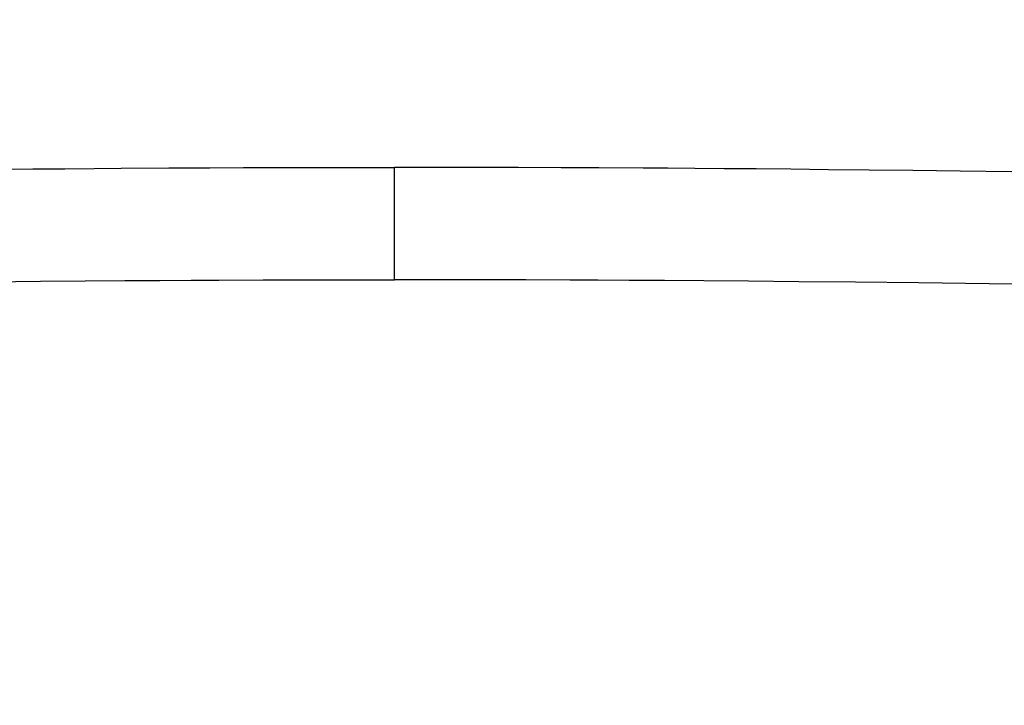
# Model space of a CAD drawing. Units: inches. Extents: x -6 to 128, y -17 to 95.
# Drawn here: x 14 to 15, y 66 to 67 of the extents above; entities that cross this region are included whole.
import ezdxf

# ---------------------------------------------------------------- set-up
doc = ezdxf.new("R2010")
doc.units = ezdxf.units.IN
doc.header["$LTSCALE"] = 2.42
doc.header["$MEASUREMENT"] = 0
doc.header["$PDMODE"] = 3
doc.header["$PDSIZE"] = 0.3125
doc.layers.get('0').update_dxf_attribs({"linetype": 'CONTINUOUS'})
doc.layers.get('Defpoints').update_dxf_attribs({"linetype": 'CONTINUOUS'})
doc.layers.add('Dim', color=3, linetype='CONTINUOUS')
doc.styles.add('romans', font='romans.shx')
doc.styles.get("Standard").update_dxf_attribs({"font": 'txt', "width": 0.8})
doc.dimstyles.get("Standard").update_dxf_attribs({"dimtxt": 0.1, "dimasz": 0.15, "dimexe": 0.18, "dimexo": 0.0625, "dimgap": 0.09, "dimtad": 1, "dimzin": 4, "dimdsep": 46, "dimtxsty": 'Standard', "dimcen": 0.09, "dimadec": 0, "dimazin": 0, "dimtp": 0.03, "dimtm": 0.03, "dimtfac": 1, "dimtofl": 0, "dimtmove": 0, "dimatfit": 3, "dimfxl": 1, "dimtolj": 1, "dimtzin": 4, "dimarcsym": 0})

# ---------------------------------------------------------------- blocks, each defined once
blk = doc.blocks.new('*D30')
at = {"layer": 'Defpoints', "color": 0, "lineweight": 0}
for p in [(-0.8202, 90.423), (4.8399, 90.423), (14.1489, 57.4223)]:
    blk.add_point(p, dxfattribs=at)
at = {"layer": 'Dim', "color": 0, "lineweight": 0}
for p, q in [((4.0899, 90.423), (-1.5702, 90.423)), ((-0.8202, 89.423), (-0.8202, 75.1726)), ((-0.8202, 58.4223), (-0.8202, 72.6726)), ((13.3989, 57.4223), (-1.5702, 57.4223))]:
    blk.add_line(p, q, dxfattribs=at)
for points in [[(-0.9869, 89.423), (-0.6536, 89.423), (-0.8202, 90.423)], [(-0.9869, 58.4223), (-0.6536, 58.4223), (-0.8202, 57.4223)]]:
    blk.add_solid(points, dxfattribs=at)
at = {"layer": 'Dim', "color": 0, "lineweight": 0, "insert": (-0.8202, 73.9226), "char_height": 1, "attachment_point": 5, "style": 'romans'}
blk.add_mtext('\\A1;33', dxfattribs=at)
blk = doc.blocks.new('*D32')
at = {"layer": 'Defpoints', "color": 0, "lineweight": 0}
for p in [(-4.2607, 93.883), (19.9199, 93.883), (14.1489, 57.4223)]:
    blk.add_point(p, dxfattribs=at)
at = {"layer": 'Dim', "color": 0, "lineweight": 0}
for p, q in [((19.1699, 93.883), (-5.0107, 93.883)), ((-4.2607, 92.883), (-4.2607, 77.5693)), ((-4.2607, 58.4223), (-4.2607, 73.736)), ((13.3989, 57.4223), (-5.0107, 57.4223))]:
    blk.add_line(p, q, dxfattribs=at)
for points in [[(-4.4274, 92.883), (-4.094, 92.883), (-4.2607, 93.883)], [(-4.4274, 58.4223), (-4.094, 58.4223), (-4.2607, 57.4223)]]:
    blk.add_solid(points, dxfattribs=at)
at = {"layer": 'Dim', "color": 0, "lineweight": 0, "insert": (-4.2607, 75.6526), "char_height": 1, "attachment_point": 5, "style": 'romans'}
blk.add_mtext('\\A1;36{\\H1.000000x;\\S1/2;}', dxfattribs=at)

msp = doc.modelspace()

# ---------------------------------------------------------------- linework, layer by layer
at = {"color": 7, "linetype": 'Continuous'}
for p, q in [((13.79352, 66.35435), (13.85571, 66.35475)), ((13.85571, 66.35475), (13.9089, 66.35504)), ((13.9089, 66.35504), (13.95275, 66.35523)), ((13.95275, 66.35523), (13.98794, 66.35536)), ((13.98794, 66.35536), (14.03428, 66.35548)), ((14.03428, 66.35548), (14.07571, 66.35555)), ((14.07571, 66.35555), (14.10388, 66.35556)), ((14.10388, 66.35556), (14.14886, 66.35554)), ((14.19383, 66.35556), (14.14886, 66.35554)), ((14.14886, 66.20945), (14.14886, 66.35554)), ((14.24886, 66.35551), (14.19383, 66.35556)), ((14.30977, 66.35536), (14.24886, 66.35551)), ((14.36563, 66.35515), (14.30977, 66.35536)), ((14.41434, 66.35491), (14.36563, 66.35515)), ((13.92068, 66.20902), (13.97803, 66.20924)), ((13.97803, 66.20924), (14.02372, 66.20937)), ((14.02372, 66.20937), (14.06521, 66.20944)), ((14.06521, 66.20944), (14.10535, 66.20947)), ((14.10535, 66.20947), (14.14886, 66.20945)), ((14.19236, 66.20947), (14.14886, 66.20945)), ((14.2325, 66.20944), (14.19236, 66.20947)), ((14.274, 66.20937), (14.2325, 66.20944)), ((14.31968, 66.20924), (14.274, 66.20937))]:
    msp.add_line(p, q, dxfattribs=at)
for points in [[(12.25474, 66.32766), (12.41379, 66.33175), (12.5557, 66.33516), (12.68335, 66.33803), (12.79965, 66.34047), (12.90744, 66.34259), (13.00878, 66.34445), (13.10396, 66.34608), (13.1923, 66.34749), (13.27323, 66.3487), (13.34673, 66.34972), (13.4137, 66.35059), (13.47519, 66.35134), (13.53207, 66.35199), (13.58489, 66.35255), (13.63378, 66.35303), (13.67886, 66.35345), (13.72033, 66.3538), (13.75846, 66.3541), (13.79352, 66.35435)], [(14.95098, 66.34972), (14.88401, 66.35059), (14.82252, 66.35134), (14.76564, 66.35199), (14.71282, 66.35255), (14.66393, 66.35303), (14.61886, 66.35345), (14.57738, 66.3538), (14.53925, 66.3541), (14.50419, 66.35435), (14.47187, 66.35457), (14.41434, 66.35491)], [(9.28165, 66.06562), (9.92989, 66.09724), (10.48169, 66.12152), (10.95645, 66.14046), (11.36766, 66.15532), (11.72685, 66.16708), (12.03672, 66.17626), (12.29681, 66.18327), (12.51563, 66.18862), (12.70267, 66.19277), (12.86654, 66.19606), (13.01514, 66.19875), (13.15055, 66.20098), (13.27093, 66.20276), (13.37584, 66.20417), (13.46785, 66.20529), (13.54989, 66.2062), (13.62343, 66.20693), (13.68888, 66.20751), (13.74685, 66.20797), (13.79818, 66.20834), (13.84378, 66.20862), (13.88452, 66.20885), (13.92068, 66.20902)], [(15.02678, 66.20276), (14.92188, 66.20417), (14.82987, 66.20529), (14.74782, 66.2062), (14.67428, 66.20693), (14.60883, 66.20751), (14.55086, 66.20797), (14.49954, 66.20834), (14.45393, 66.20862), (14.41319, 66.20885), (14.37703, 66.20902), (14.31968, 66.20924)]]:
    msp.add_lwpolyline(points, dxfattribs=at)

# ---------------------------------------------------------------- dimensions: what is measured, and where the dimension line sits
at = {"layer": 'Dim', "lineweight": 0}
for base, p2, picture, middle in [((-4.26071, 93.88296), (19.91987, 93.88296), '*D32', (-4.26071, 75.65263)), ((-0.82023, 90.42296), (4.83986, 90.42296), '*D30', (-0.82023, 73.92263))]:
    dim = msp.add_linear_dim(base=base, p1=(14.14886, 57.42231), p2=p2, angle=90, dimstyle='Standard', override={"dimtxt": 1, "dimasz": 1, "dimexe": 0.75, "dimexo": 0.75, "dimgap": 0.75, "dimtad": 0, "dimtih": 1, "dimtoh": 1, "dimzin": 0, "dimdsep": 0, "dimlunit": 5, "dimtxsty": 'romans', "dimcen": 0.396, "dimadec": 1, "dimtp": 0, "dimtm": 0, "dimtzin": 0, "dimlwd": 0, "dimlwe": 0}, dxfattribs=at)
    dim.commit()
    dim.dimension.update_dxf_attribs({"geometry": picture, "text_midpoint": middle})

doc.saveas('drawing.dxf')
